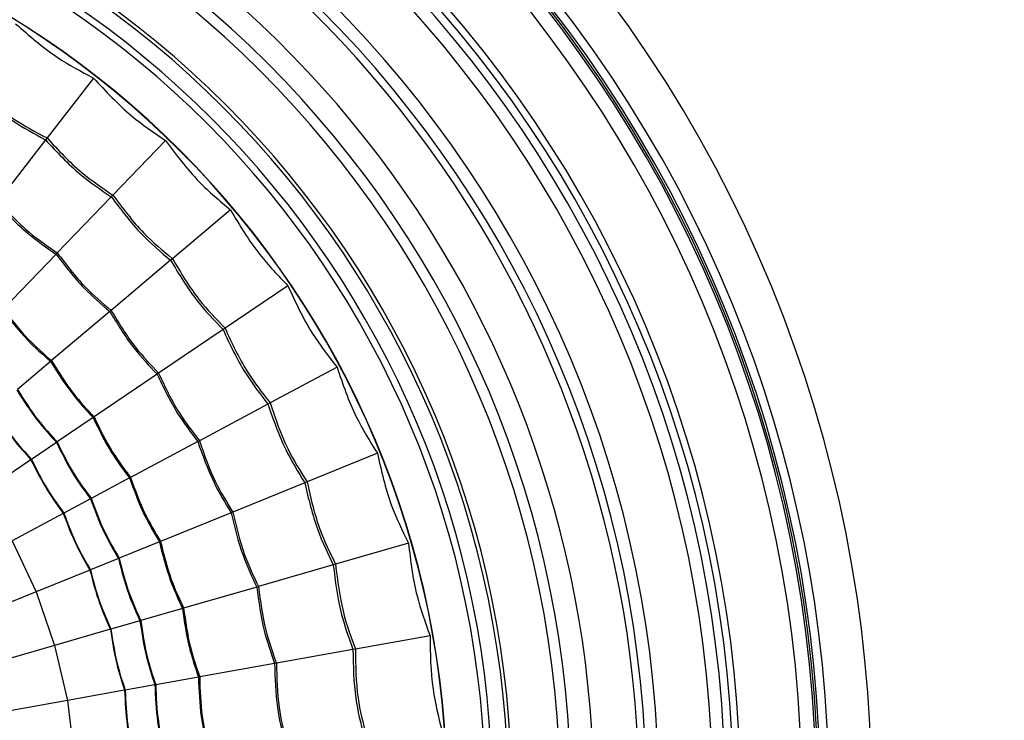
# Model space of a CAD drawing. Units: inches. Extents: x 2.1 to 52.1, y -26.9 to -0.8.
# Drawn here: x 7.2 to 9, y -20.2 to -18.9 of the extents above; entities that cross this region are included whole.
import ezdxf

# ---------------------------------------------------------------- set-up
doc = ezdxf.new("R2010")
doc.units = ezdxf.units.IN
doc.header["$MEASUREMENT"] = 0
doc.layers.add('line art', color=7, linetype='Continuous', lineweight=0)

# ---------------------------------------------------------------- blocks, each defined once
blk = doc.blocks.new('Block_4')
at = {"layer": 'line art', "color": 7, "lineweight": 25}
for p, q in [((7.2957, -19.0099), (7.2099, -19.1201)), ((7.2072, -19.1236), (7.1192, -19.2366)), ((7.2099, -19.1201), (7.2072, -19.1236)), ((7.4281, -19.1245), (7.3313, -19.2252)), ((7.3282, -19.2284), (7.2289, -19.3316)), ((7.3313, -19.2252), (7.3282, -19.2284)), ((7.5478, -19.2524), (7.4409, -19.3424)), ((7.2266, -19.334), (7.1293, -19.4351)), ((7.2289, -19.3316), (7.2266, -19.334)), ((7.4409, -19.3424), (7.4375, -19.3453)), ((7.4375, -19.3453), (7.328, -19.4375)), ((7.6534, -19.3921), (7.5378, -19.4704)), ((7.3254, -19.4397), (7.2181, -19.53)), ((7.328, -19.4375), (7.3254, -19.4397)), ((7.5378, -19.4704), (7.5341, -19.4729)), ((7.5341, -19.4729), (7.4155, -19.5532)), ((7.2165, -19.5314), (7.1553, -19.583)), ((7.2181, -19.53), (7.2165, -19.5314)), ((7.7439, -19.5421), (7.6207, -19.6079)), ((7.4127, -19.5551), (7.2966, -19.6337)), ((7.4155, -19.5532), (7.4127, -19.5551)), ((7.6167, -19.61), (7.4904, -19.6774)), ((7.6207, -19.6079), (7.6167, -19.61)), ((7.2948, -19.6349), (7.2285, -19.6798)), ((7.2966, -19.6337), (7.2948, -19.6349)), ((7.2273, -19.6806), (7.1812, -19.7118)), ((7.2285, -19.6798), (7.2273, -19.6806)), ((7.4875, -19.679), (7.3638, -19.7451)), ((7.4904, -19.6774), (7.4875, -19.679)), ((7.8182, -19.7007), (7.6888, -19.7532)), ((7.1803, -19.7124), (7.0917, -19.7724)), ((7.1812, -19.7118), (7.1803, -19.7124)), ((7.3618, -19.7461), (7.2912, -19.7838)), ((7.3638, -19.7451), (7.3618, -19.7461)), ((7.6846, -19.7549), (7.552, -19.8088)), ((7.6888, -19.7532), (7.6846, -19.7549)), ((7.2899, -19.7845), (7.2408, -19.8107)), ((7.2912, -19.7838), (7.2899, -19.7845)), ((7.2399, -19.8112), (7.1455, -19.8616)), ((7.2408, -19.8107), (7.2399, -19.8112)), ((7.5489, -19.81), (7.4189, -19.8628)), ((7.552, -19.8088), (7.5489, -19.81)), ((7.1455, -19.8616), (7.1897, -19.9559)), ((7.4169, -19.8636), (7.3428, -19.8937)), ((7.4189, -19.8628), (7.4169, -19.8636)), ((7.8755, -19.8662), (7.7413, -19.9049)), ((7.3414, -19.8943), (7.2898, -19.9152)), ((7.3428, -19.8937), (7.3414, -19.8943)), ((7.737, -19.9061), (7.5994, -19.9459)), ((7.7413, -19.9049), (7.737, -19.9061)), ((7.2889, -19.9156), (7.1897, -19.9559)), ((7.2898, -19.9152), (7.2889, -19.9156)), ((7.1897, -19.9559), (7.0936, -19.9949)), ((7.1897, -19.9559), (7.2238, -20.0543)), ((7.5962, -19.9468), (7.4615, -19.9857)), ((7.5994, -19.9459), (7.5962, -19.9468)), ((7.4594, -19.9863), (7.3825, -20.0085)), ((7.4615, -19.9857), (7.4594, -19.9863)), ((7.3811, -20.0089), (7.3276, -20.0243)), ((7.3825, -20.0085), (7.3811, -20.0089)), ((7.3266, -20.0246), (7.2238, -20.0543)), ((7.3276, -20.0243), (7.3266, -20.0246)), ((7.9152, -20.0367), (7.7777, -20.0612)), ((7.2238, -20.0543), (7.1241, -20.0831)), ((7.2238, -20.0543), (7.2474, -20.1557)), ((7.7733, -20.062), (7.6323, -20.0871)), ((7.7777, -20.0612), (7.7733, -20.062)), ((7.629, -20.0877), (7.491, -20.1123)), ((7.6323, -20.0871), (7.629, -20.0877)), ((7.4888, -20.1127), (7.41, -20.1267)), ((7.491, -20.1123), (7.4888, -20.1127)), ((7.3527, -20.1369), (7.2474, -20.1557)), ((7.3538, -20.1368), (7.3527, -20.1369)), ((7.4086, -20.127), (7.3538, -20.1368)), ((7.41, -20.1267), (7.4086, -20.127)), ((7.2474, -20.1557), (7.1452, -20.1739)), ((7.2474, -20.1557), (7.2602, -20.2591))]:
    blk.add_line(p, q, dxfattribs=at)
for points in [[(8.0165, -22.0615), (8.9726, -21.0958), (8.9649, -19.5378), (7.9992, -18.5817), (7.0335, -17.6255), (5.4755, -17.6333), (4.5194, -18.599)], [(7.9605, -22.0061), (8.8861, -21.0713), (8.8786, -19.5632), (7.9438, -18.6376), (7.009, -17.7121), (5.5009, -17.7196), (4.5753, -18.6544)], [(7.9493, -21.995), (8.8688, -21.0664), (8.8613, -19.5682), (7.9327, -18.6488), (7.0041, -17.7294), (5.5059, -17.7368), (4.5865, -18.6655)], [(6.2679, -22.6924), (7.5725, -22.6924), (8.6301, -21.6348), (8.6301, -20.3302), (8.6301, -19.0256), (7.5725, -17.968), (6.2679, -17.968)], [(6.2679, -22.6887), (7.5705, -22.6887), (8.6264, -21.6328), (8.6264, -20.3302), (8.6264, -19.0277), (7.5705, -17.9718), (6.2679, -17.9718)], [(6.2679, -22.6623), (7.5559, -22.6623), (8.6, -21.6182), (8.6, -20.3302), (8.6, -19.0423), (7.5559, -17.9982), (6.2679, -17.9982)], [(6.2679, -22.5491), (7.4934, -22.5491), (8.4868, -21.5557), (8.4868, -20.3302), (8.4868, -19.1048), (7.4934, -18.1113), (6.2679, -18.1113)], [(6.2679, -22.5362), (7.4862, -22.5362), (8.4739, -21.5485), (8.4739, -20.3302), (8.4739, -19.1119), (7.4862, -18.1243), (6.2679, -18.1243)], [(6.2679, -22.521), (7.4779, -22.521), (8.4587, -21.5402), (8.4587, -20.3302), (8.4587, -19.1203), (7.4779, -18.1394), (6.2679, -18.1394)], [(6.2679, -22.4979), (7.4651, -22.4979), (8.4356, -21.5274), (8.4356, -20.3302), (8.4356, -19.133), (7.4651, -18.1625), (6.2679, -18.1625)], [(6.2679, -22.3986), (7.4103, -22.3986), (8.3363, -21.4726), (8.3363, -20.3302), (8.3363, -19.1879), (7.4103, -18.2618), (6.2679, -18.2618)], [(6.2679, -22.3756), (7.3976, -22.3756), (8.3133, -21.4599), (8.3133, -20.3302), (8.3133, -19.2006), (7.3976, -18.2849), (6.2679, -18.2849)], [(6.2679, -22.2365), (7.3207, -22.2365), (8.1742, -21.383), (8.1742, -20.3302), (8.1742, -19.2774), (7.3207, -18.424), (6.2679, -18.424)], [(6.2679, -22.217), (7.3099, -22.217), (8.1547, -21.3722), (8.1547, -20.3302), (8.1547, -19.2882), (7.3099, -18.4435), (6.2679, -18.4435)], [(6.2679, -22.1281), (7.2609, -22.1281), (8.0658, -21.3232), (8.0658, -20.3302), (8.0658, -19.3373), (7.2609, -18.5324), (6.2679, -18.5324)], [(6.2679, -22.1214), (7.2571, -22.1214), (8.0591, -21.3194), (8.0591, -20.3302), (8.0591, -19.341), (7.2571, -18.5391), (6.2679, -18.5391)], [(6.2679, -22.0917), (7.2408, -22.0917), (8.0294, -21.3031), (8.0294, -20.3302), (8.0294, -19.3574), (7.2408, -18.5688), (6.2679, -18.5688)], [(6.2679, -22.0792), (7.2339, -22.0792), (8.0169, -21.2962), (8.0169, -20.3302), (8.0169, -19.3643), (7.2339, -18.5812), (6.2679, -18.5812)], [(4.5194, -18.599), (3.5632, -19.5647), (3.571, -21.1226), (4.5367, -22.0788), (5.5024, -23.0349), (7.0603, -23.0272), (8.0165, -22.0615)], [(4.5753, -18.6544), (3.6498, -19.5892), (3.6573, -21.0973), (4.5921, -22.0228), (5.5269, -22.9484), (7.035, -22.9409), (7.9605, -22.0061)], [(6.2679, -22.009), (7.1951, -22.009), (7.9467, -21.2574), (7.9467, -20.3302), (7.9467, -19.4031), (7.1951, -18.6514), (6.2679, -18.6514)], [(6.2679, -22.0085), (7.1948, -22.0085), (7.9462, -21.2571), (7.9462, -20.3302), (7.9462, -19.4033), (7.1948, -18.6519), (6.2679, -18.6519)], [(4.5865, -18.6655), (3.6671, -19.5941), (3.6745, -21.0922), (4.6032, -22.0116), (5.5318, -22.9311), (7.0299, -22.9236), (7.9493, -21.995)], [(7.1521, -18.9097), (7.1768, -18.9314), (7.2015, -18.9531), (7.2287, -18.9713), (7.25, -18.9856), (7.2729, -18.9978), (7.2957, -19.0099)], [(7.2957, -19.0099), (7.318, -19.0341), (7.3404, -19.0583), (7.3655, -19.0792), (7.3852, -19.0957), (7.4067, -19.1101), (7.4281, -19.1245)], [(7.0759, -19.0321), (7.0986, -19.0518), (7.1213, -19.0715), (7.1461, -19.0882), (7.1656, -19.1013), (7.1864, -19.1124), (7.2072, -19.1236)], [(7.0783, -19.0283), (7.1009, -19.0482), (7.1236, -19.0681), (7.1485, -19.0848), (7.1681, -19.0979), (7.189, -19.109), (7.2099, -19.1201)], [(7.2072, -19.1236), (7.2277, -19.1456), (7.2482, -19.1676), (7.2711, -19.1868), (7.2891, -19.2018), (7.3086, -19.2151), (7.3282, -19.2284)], [(7.2099, -19.1201), (7.2304, -19.1423), (7.2508, -19.1645), (7.2739, -19.1836), (7.2919, -19.1987), (7.3116, -19.212), (7.3313, -19.2252)], [(7.4281, -19.1245), (7.4478, -19.1509), (7.4675, -19.1773), (7.4902, -19.2008), (7.5081, -19.2192), (7.528, -19.2358), (7.5478, -19.2524)], [(7.3282, -19.2284), (7.3462, -19.2524), (7.3643, -19.2765), (7.3851, -19.2979), (7.4015, -19.3148), (7.4195, -19.33), (7.4375, -19.3453)], [(7.3313, -19.2252), (7.3493, -19.2494), (7.3673, -19.2736), (7.3882, -19.2951), (7.4046, -19.312), (7.4228, -19.3272), (7.4409, -19.3424)], [(7.1172, -19.2392), (7.1358, -19.259), (7.1545, -19.2787), (7.1752, -19.2961), (7.1915, -19.3097), (7.209, -19.3218), (7.2266, -19.334)], [(7.1192, -19.2366), (7.1378, -19.2565), (7.1565, -19.2764), (7.1773, -19.2938), (7.1936, -19.3074), (7.2112, -19.3195), (7.2289, -19.3316)], [(7.5478, -19.2524), (7.5646, -19.2807), (7.5814, -19.309), (7.6016, -19.3347), (7.6175, -19.3549), (7.6355, -19.3735), (7.6534, -19.3921)], [(7.2266, -19.334), (7.2431, -19.3556), (7.2596, -19.3772), (7.2784, -19.3966), (7.2931, -19.4118), (7.3093, -19.4257), (7.3254, -19.4397)], [(7.2289, -19.3316), (7.2453, -19.3533), (7.2618, -19.3751), (7.2806, -19.3945), (7.2954, -19.4098), (7.3117, -19.4236), (7.328, -19.4375)], [(7.4409, -19.3424), (7.4563, -19.3683), (7.4717, -19.3943), (7.4903, -19.4178), (7.5048, -19.4364), (7.5213, -19.4534), (7.5378, -19.4704)], [(7.4375, -19.3453), (7.453, -19.3711), (7.4685, -19.3968), (7.4869, -19.4203), (7.5014, -19.4388), (7.5177, -19.4559), (7.5341, -19.4729)], [(7.6534, -19.3921), (7.6672, -19.422), (7.6809, -19.4519), (7.6983, -19.4796), (7.712, -19.5013), (7.728, -19.5217), (7.7439, -19.5421)], [(7.1293, -19.4351), (7.1442, -19.4544), (7.1592, -19.4737), (7.1761, -19.4911), (7.1893, -19.5048), (7.2037, -19.5174), (7.2181, -19.53)], [(7.1278, -19.4366), (7.1428, -19.4558), (7.1578, -19.475), (7.1746, -19.4925), (7.1878, -19.5062), (7.2021, -19.5188), (7.2165, -19.5314)], [(7.3254, -19.4397), (7.3396, -19.4628), (7.3538, -19.486), (7.3704, -19.5073), (7.3835, -19.524), (7.3981, -19.5395), (7.4127, -19.5551)], [(7.328, -19.4375), (7.3421, -19.4608), (7.3562, -19.4842), (7.3729, -19.5055), (7.386, -19.5222), (7.4008, -19.5377), (7.4155, -19.5532)], [(7.5378, -19.4704), (7.5504, -19.4978), (7.563, -19.5253), (7.5789, -19.5506), (7.5915, -19.5705), (7.6061, -19.5892), (7.6207, -19.6079)], [(7.5341, -19.4729), (7.5468, -19.5002), (7.5595, -19.5274), (7.5753, -19.5527), (7.5878, -19.5726), (7.6023, -19.5913), (7.6167, -19.61)], [(7.2165, -19.5314), (7.2294, -19.5521), (7.2423, -19.5727), (7.2572, -19.5918), (7.2689, -19.6068), (7.2818, -19.6209), (7.2948, -19.6349)], [(7.2181, -19.53), (7.231, -19.5508), (7.2438, -19.5715), (7.2588, -19.5907), (7.2705, -19.6057), (7.2836, -19.6197), (7.2966, -19.6337)], [(7.7439, -19.5421), (7.7545, -19.5732), (7.765, -19.6044), (7.7794, -19.6338), (7.7908, -19.6568), (7.8045, -19.6787), (7.8182, -19.7007)], [(7.4127, -19.5551), (7.4244, -19.5796), (7.4361, -19.6042), (7.4504, -19.6271), (7.4617, -19.645), (7.4746, -19.662), (7.4875, -19.679)], [(7.4155, -19.5532), (7.4271, -19.5779), (7.4386, -19.6026), (7.453, -19.6255), (7.4643, -19.6435), (7.4774, -19.6605), (7.4904, -19.6774)], [(7.1541, -19.5839), (7.1663, -19.6031), (7.1785, -19.6223), (7.1924, -19.6402), (7.2033, -19.6542), (7.2153, -19.6674), (7.2273, -19.6806)], [(7.1553, -19.583), (7.1674, -19.6022), (7.1796, -19.6215), (7.1935, -19.6394), (7.2044, -19.6534), (7.2165, -19.6666), (7.2285, -19.6798)], [(7.6167, -19.61), (7.6265, -19.6384), (7.6363, -19.6668), (7.6495, -19.6937), (7.6598, -19.7147), (7.6722, -19.7348), (7.6846, -19.7549)], [(7.6207, -19.6079), (7.6304, -19.6364), (7.64, -19.665), (7.6532, -19.6919), (7.6636, -19.7131), (7.6762, -19.7331), (7.6888, -19.7532)], [(7.1108, -19.6204), (7.1224, -19.6386), (7.1341, -19.6568), (7.1473, -19.6738), (7.1577, -19.6872), (7.169, -19.6998), (7.1803, -19.7124)], [(7.1116, -19.6198), (7.1232, -19.638), (7.1349, -19.6563), (7.1481, -19.6733), (7.1585, -19.6866), (7.1698, -19.6992), (7.1812, -19.7118)], [(7.2948, -19.6349), (7.3055, -19.6568), (7.3161, -19.6787), (7.3289, -19.6993), (7.339, -19.7154), (7.3504, -19.7308), (7.3618, -19.7461)], [(7.2966, -19.6337), (7.3072, -19.6557), (7.3178, -19.6777), (7.3307, -19.6983), (7.3408, -19.7144), (7.3523, -19.7297), (7.3638, -19.7451)], [(7.2273, -19.6806), (7.2374, -19.701), (7.2475, -19.7214), (7.2594, -19.7406), (7.2688, -19.7557), (7.2794, -19.7701), (7.2899, -19.7845)], [(7.2285, -19.6798), (7.2386, -19.7002), (7.2486, -19.7207), (7.2606, -19.7399), (7.27, -19.755), (7.2806, -19.7694), (7.2912, -19.7838)], [(7.4875, -19.679), (7.4965, -19.7046), (7.5056, -19.7302), (7.5174, -19.7545), (7.5267, -19.7736), (7.5378, -19.7918), (7.5489, -19.81)], [(7.4904, -19.6774), (7.4994, -19.7032), (7.5083, -19.7289), (7.5202, -19.7532), (7.5296, -19.7723), (7.5408, -19.7906), (7.552, -19.8088)], [(7.8182, -19.7007), (7.8254, -19.7328), (7.8327, -19.7649), (7.8439, -19.7956), (7.8528, -19.8197), (7.8642, -19.8429), (7.8755, -19.8662)], [(7.1803, -19.7124), (7.1901, -19.7317), (7.1998, -19.7511), (7.2111, -19.7694), (7.22, -19.7837), (7.23, -19.7975), (7.2399, -19.8112)], [(7.1812, -19.7118), (7.1909, -19.7312), (7.2006, -19.7506), (7.2119, -19.7689), (7.2209, -19.7832), (7.2309, -19.797), (7.2408, -19.8107)], [(7.3618, -19.7461), (7.3702, -19.769), (7.3785, -19.7919), (7.3891, -19.8137), (7.3974, -19.8308), (7.4072, -19.8472), (7.4169, -19.8636)], [(7.3638, -19.7451), (7.372, -19.768), (7.3803, -19.791), (7.3909, -19.8128), (7.3993, -19.83), (7.4091, -19.8464), (7.4189, -19.8628)], [(7.6846, -19.7549), (7.6914, -19.7842), (7.6981, -19.8135), (7.7084, -19.8416), (7.7165, -19.8636), (7.7268, -19.8849), (7.737, -19.9061)], [(7.6888, -19.7532), (7.6954, -19.7827), (7.702, -19.8121), (7.7124, -19.8402), (7.7205, -19.8623), (7.7309, -19.8836), (7.7413, -19.9049)], [(7.2899, -19.7845), (7.2978, -19.8058), (7.3057, -19.8271), (7.3156, -19.8475), (7.3234, -19.8635), (7.3324, -19.8789), (7.3414, -19.8943)], [(7.2912, -19.7838), (7.2991, -19.8052), (7.307, -19.8265), (7.3169, -19.8469), (7.3247, -19.8629), (7.3337, -19.8783), (7.3428, -19.8937)], [(7.2399, -19.8112), (7.2476, -19.8314), (7.2552, -19.8516), (7.2646, -19.871), (7.272, -19.8862), (7.2804, -19.9009), (7.2889, -19.9156)], [(7.2408, -19.8107), (7.2484, -19.831), (7.256, -19.8512), (7.2654, -19.8706), (7.2728, -19.8859), (7.2813, -19.9005), (7.2898, -19.9152)], [(7.5489, -19.81), (7.5552, -19.8365), (7.5615, -19.8629), (7.5708, -19.8883), (7.578, -19.9082), (7.5871, -19.9275), (7.5962, -19.9468)], [(7.552, -19.8088), (7.5582, -19.8353), (7.5644, -19.8619), (7.5737, -19.8873), (7.581, -19.9073), (7.5902, -19.9266), (7.5994, -19.9459)], [(7.4169, -19.8636), (7.4228, -19.8873), (7.4287, -19.9109), (7.4369, -19.9337), (7.4434, -19.9516), (7.4514, -19.9689), (7.4594, -19.9863)], [(7.4189, -19.8628), (7.4247, -19.8865), (7.4305, -19.9102), (7.4388, -19.933), (7.4454, -19.951), (7.4534, -19.9683), (7.4615, -19.9857)], [(7.8755, -19.8662), (7.8794, -19.8989), (7.8832, -19.9316), (7.8912, -19.9632), (7.8975, -19.9882), (7.9064, -20.0124), (7.9152, -20.0367)], [(7.3414, -19.8943), (7.347, -19.9163), (7.3526, -19.9384), (7.3604, -19.9597), (7.3664, -19.9764), (7.3737, -19.9926), (7.3811, -20.0089)], [(7.3428, -19.8937), (7.3483, -19.9158), (7.3539, -19.9379), (7.3617, -19.9592), (7.3677, -19.9759), (7.3751, -19.9922), (7.3825, -20.0085)], [(7.737, -19.9061), (7.7407, -19.936), (7.7443, -19.9658), (7.7516, -19.9948), (7.7573, -20.0176), (7.7653, -20.0398), (7.7733, -20.062)], [(7.7413, -19.9049), (7.7448, -19.9349), (7.7483, -19.9648), (7.7557, -19.9939), (7.7615, -20.0167), (7.7696, -20.039), (7.7777, -20.0612)], [(7.2889, -19.9156), (7.2943, -19.9365), (7.2998, -19.9575), (7.3071, -19.9777), (7.3129, -19.9936), (7.3197, -20.0091), (7.3266, -20.0246)], [(7.2898, -19.9152), (7.2953, -19.9362), (7.3007, -19.9571), (7.308, -19.9774), (7.3138, -19.9933), (7.3207, -20.0088), (7.3276, -20.0243)], [(7.5962, -19.9468), (7.5998, -19.9737), (7.6033, -20.0007), (7.6098, -20.0269), (7.615, -20.0475), (7.622, -20.0676), (7.629, -20.0877)], [(7.5994, -19.9459), (7.6028, -19.9729), (7.6062, -19.9999), (7.6128, -20.0262), (7.618, -20.0468), (7.6252, -20.067), (7.6323, -20.0871)], [(7.4594, -19.9863), (7.4628, -20.0104), (7.4661, -20.0345), (7.472, -20.058), (7.4766, -20.0765), (7.4827, -20.0946), (7.4888, -20.1127)], [(7.4615, -19.9857), (7.4648, -20.0099), (7.4681, -20.034), (7.4739, -20.0576), (7.4785, -20.0761), (7.4848, -20.0942), (7.491, -20.1123)], [(7.3811, -20.0089), (7.3844, -20.0314), (7.3877, -20.0539), (7.3931, -20.0759), (7.3974, -20.0931), (7.403, -20.1101), (7.4086, -20.127)], [(7.3825, -20.0085), (7.3857, -20.031), (7.389, -20.0536), (7.3945, -20.0756), (7.3987, -20.0929), (7.4044, -20.1098), (7.41, -20.1267)], [(7.3266, -20.0246), (7.3299, -20.046), (7.3331, -20.0674), (7.3383, -20.0883), (7.3423, -20.1047), (7.3475, -20.1208), (7.3527, -20.1369)], [(7.3276, -20.0243), (7.3308, -20.0457), (7.334, -20.0671), (7.3392, -20.0881), (7.3433, -20.1045), (7.3485, -20.1206), (7.3538, -20.1368)], [(7.9152, -20.0367), (7.9156, -20.0697), (7.916, -20.1026), (7.9207, -20.1349), (7.9243, -20.1604), (7.9306, -20.1855), (7.9369, -20.2105)], [(7.7733, -20.062), (7.7738, -20.0921), (7.7743, -20.1222), (7.7785, -20.1517), (7.7819, -20.175), (7.7875, -20.1979), (7.7931, -20.2208)], [(7.7777, -20.0612), (7.7781, -20.0914), (7.7784, -20.1216), (7.7827, -20.1513), (7.786, -20.1746), (7.7918, -20.1975), (7.7976, -20.2205)], [(7.629, -20.0877), (7.6297, -20.1149), (7.6304, -20.1421), (7.6342, -20.1688), (7.6372, -20.1898), (7.642, -20.2106), (7.6469, -20.2313)], [(7.6323, -20.0871), (7.6329, -20.1144), (7.6334, -20.1416), (7.6372, -20.1685), (7.6402, -20.1895), (7.6452, -20.2103), (7.6503, -20.2311)], [(7.4888, -20.1127), (7.4897, -20.137), (7.4905, -20.1614), (7.4938, -20.1854), (7.4965, -20.2042), (7.5007, -20.2229), (7.5049, -20.2415)], [(7.491, -20.1123), (7.4917, -20.1367), (7.4924, -20.1611), (7.4958, -20.1852), (7.4985, -20.204), (7.5028, -20.2227), (7.507, -20.2414)], [(7.3527, -20.1369), (7.3538, -20.1585), (7.3548, -20.1801), (7.3577, -20.2015), (7.36, -20.2182), (7.3635, -20.2348), (7.367, -20.2514)], [(7.3538, -20.1368), (7.3547, -20.1584), (7.3557, -20.18), (7.3586, -20.2014), (7.361, -20.2181), (7.3645, -20.2347), (7.368, -20.2513)], [(7.4086, -20.127), (7.4095, -20.1497), (7.4104, -20.1725), (7.4135, -20.1949), (7.416, -20.2125), (7.4198, -20.2299), (7.4236, -20.2473)], [(7.41, -20.1267), (7.4109, -20.1495), (7.4118, -20.1723), (7.4149, -20.1947), (7.4174, -20.2124), (7.4212, -20.2298), (7.425, -20.2472)]]:
    blk.add_open_spline(points, degree=3, knots=[0, 0, 0, 0, 1, 1, 1, 2, 2, 2, 2], dxfattribs=at)
for points in [[(8.2758, -20.6409), (8.4217, -19.6983), (7.8921, -18.781), (7.0028, -18.436)], [(8.1931, -20.6306), (8.3344, -19.7249), (7.8254, -18.8432), (6.9704, -18.5128)]]:
    blk.add_open_spline(points, degree=3, dxfattribs=at)

msp = doc.modelspace()

# ---------------------------------------------------------------- block references
at = {"layer": 'line art'}
msp.add_blockref('Block_4', (0, 0), dxfattribs=at)

doc.saveas('drawing.dxf')
